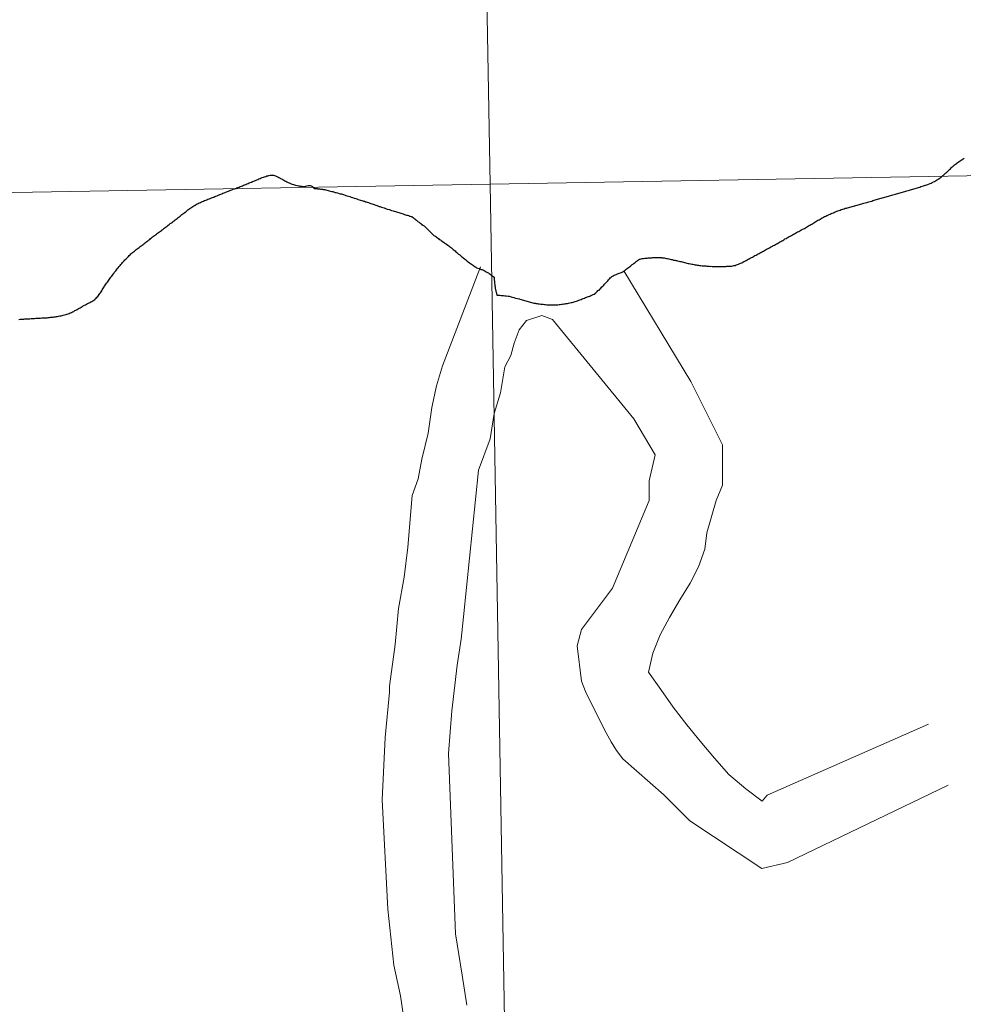
# Model space of a CAD drawing. Units: metres. Extents: x 615753 to 620260, y 4789175 to 4792222.
# Drawn here: x 616771 to 616799, y 4789408 to 4789437 of the extents above; entities that cross this region are included whole.
import ezdxf

# ---------------------------------------------------------------- set-up
doc = ezdxf.new("R2010")
doc.units = ezdxf.units.M
doc.header["$MEASUREMENT"] = 0
doc.layers.add('Nivel 63', color=7, linetype='Continuous', lineweight=0)

msp = doc.modelspace()

# ---------------------------------------------------------------- linework, layer by layer
at = {"layer": 'Nivel 63', "color": 7, "linetype": 'Continuous', "lineweight": 30, "flags": 128}
for points in [[(616797.59, 4789432.29), (616797.63, 4789432.3), (616797.66, 4789432.32), (616797.7, 4789432.33), (616797.74, 4789432.34), (616797.77, 4789432.35), (616797.8, 4789432.36), (616797.84, 4789432.37), (616797.87, 4789432.38), (616797.89, 4789432.39), (616797.93, 4789432.41), (616797.96, 4789432.42), (616797.99, 4789432.44), (616798.03, 4789432.46), (616798.06, 4789432.47), (616798.09, 4789432.49), (616798.12, 4789432.51), (616798.16, 4789432.53), (616798.18, 4789432.55), (616798.2, 4789432.55), (616798.23, 4789432.58), (616798.26, 4789432.6), (616798.28, 4789432.62), (616798.31, 4789432.65), (616798.34, 4789432.67), (616798.37, 4789432.7), (616798.39, 4789432.72), (616798.4, 4789432.73), (616798.43, 4789432.75), (616798.46, 4789432.78), (616798.48, 4789432.8), (616798.51, 4789432.83), (616798.54, 4789432.85), (616798.56, 4789432.88), (616798.59, 4789432.9), (616798.62, 4789432.92), (616798.64, 4789432.94), (616798.66, 4789432.96), (616798.69, 4789432.98), (616798.72, 4789433), (616798.74, 4789433.02), (616798.77, 4789433.04), (616798.8, 4789433.06), (616798.83, 4789433.08), (616798.86, 4789433.1), (616798.89, 4789433.12), (616798.92, 4789433.14), (616798.95, 4789433.16)], [(616797.59, 4789432.29), (616797.63, 4789432.3), (616797.66, 4789432.32), (616797.7, 4789432.33), (616797.74, 4789432.34), (616797.77, 4789432.35), (616797.8, 4789432.36), (616797.84, 4789432.37), (616797.87, 4789432.38), (616797.89, 4789432.39), (616797.93, 4789432.41), (616797.96, 4789432.42), (616797.99, 4789432.44), (616798.03, 4789432.46), (616798.06, 4789432.47), (616798.09, 4789432.49), (616798.12, 4789432.51), (616798.16, 4789432.53), (616798.18, 4789432.55), (616798.2, 4789432.55), (616798.23, 4789432.58), (616798.26, 4789432.6), (616798.28, 4789432.62), (616798.31, 4789432.65), (616798.34, 4789432.67), (616798.37, 4789432.7), (616798.39, 4789432.72), (616798.4, 4789432.73), (616798.43, 4789432.75), (616798.46, 4789432.78), (616798.48, 4789432.8), (616798.51, 4789432.83), (616798.54, 4789432.85), (616798.56, 4789432.88), (616798.59, 4789432.9), (616798.62, 4789432.92), (616798.64, 4789432.94), (616798.66, 4789432.96), (616798.69, 4789432.98), (616798.72, 4789433), (616798.74, 4789433.02), (616798.77, 4789433.04), (616798.8, 4789433.06), (616798.83, 4789433.08), (616798.86, 4789433.1), (616798.89, 4789433.12), (616798.92, 4789433.14), (616798.95, 4789433.16)], [(616776.25, 4789431.88), (616776.28, 4789431.9), (616776.32, 4789431.91), (616776.35, 4789431.92), (616776.38, 4789431.94), (616776.42, 4789431.95), (616776.45, 4789431.96), (616776.49, 4789431.98), (616776.52, 4789431.99), (616776.56, 4789432), (616776.59, 4789432.02), (616776.62, 4789432.03), (616776.66, 4789432.04), (616776.67, 4789432.05), (616776.7, 4789432.06), (616776.74, 4789432.08), (616776.77, 4789432.09), (616776.8, 4789432.1), (616776.83, 4789432.12), (616776.87, 4789432.13), (616776.9, 4789432.14), (616776.94, 4789432.16), (616776.97, 4789432.17), (616777, 4789432.18), (616777.04, 4789432.2), (616777.07, 4789432.21), (616777.1, 4789432.22), (616777.14, 4789432.24), (616777.17, 4789432.25), (616777.21, 4789432.26), (616777.24, 4789432.28), (616777.27, 4789432.29), (616777.31, 4789432.3), (616777.34, 4789432.32), (616777.38, 4789432.33), (616777.41, 4789432.34), (616777.44, 4789432.36), (616777.47, 4789432.37), (616777.51, 4789432.38), (616777.54, 4789432.4), (616777.58, 4789432.41), (616777.61, 4789432.43), (616777.64, 4789432.44), (616777.68, 4789432.45), (616777.71, 4789432.47), (616777.74, 4789432.48), (616777.77, 4789432.49), (616777.8, 4789432.5), (616777.84, 4789432.52), (616777.87, 4789432.53), (616777.9, 4789432.55), (616777.94, 4789432.56), (616777.97, 4789432.58), (616778, 4789432.59), (616778.04, 4789432.6), (616778.07, 4789432.61), (616778.11, 4789432.62), (616778.14, 4789432.64), (616778.18, 4789432.64), (616778.2, 4789432.65), (616778.24, 4789432.66), (616778.27, 4789432.66), (616778.31, 4789432.66), (616778.34, 4789432.66), (616778.37, 4789432.65), (616778.4, 4789432.64), (616778.44, 4789432.62), (616778.47, 4789432.61), (616778.5, 4789432.59), (616778.54, 4789432.57), (616778.55, 4789432.56), (616778.58, 4789432.55), (616778.62, 4789432.53), (616778.65, 4789432.51), (616778.68, 4789432.49), (616778.71, 4789432.48), (616778.74, 4789432.46), (616778.78, 4789432.44), (616778.81, 4789432.43), (616778.83, 4789432.42), (616778.87, 4789432.4), (616778.9, 4789432.39), (616778.94, 4789432.38), (616778.97, 4789432.37), (616779, 4789432.36), (616779.04, 4789432.35), (616779.08, 4789432.34), (616779.1, 4789432.34), (616779.13, 4789432.33), (616779.17, 4789432.33), (616779.2, 4789432.32), (616779.24, 4789432.32), (616779.28, 4789432.32), (616779.3, 4789432.33), (616779.33, 4789432.34), (616779.37, 4789432.35), (616779.4, 4789432.35), (616779.43, 4789432.35), (616779.46, 4789432.34), (616779.5, 4789432.32), (616779.5, 4789432.31)], [(616776.25, 4789431.88), (616776.28, 4789431.9), (616776.32, 4789431.91), (616776.35, 4789431.92), (616776.38, 4789431.94), (616776.42, 4789431.95), (616776.45, 4789431.96), (616776.49, 4789431.98), (616776.52, 4789431.99), (616776.56, 4789432), (616776.59, 4789432.02), (616776.62, 4789432.03), (616776.66, 4789432.04), (616776.67, 4789432.05), (616776.7, 4789432.06), (616776.74, 4789432.08), (616776.77, 4789432.09), (616776.8, 4789432.1), (616776.83, 4789432.12), (616776.87, 4789432.13), (616776.9, 4789432.14), (616776.94, 4789432.16), (616776.97, 4789432.17), (616777, 4789432.18), (616777.04, 4789432.2), (616777.07, 4789432.21), (616777.1, 4789432.22), (616777.14, 4789432.24), (616777.17, 4789432.25), (616777.21, 4789432.26), (616777.24, 4789432.28), (616777.27, 4789432.29), (616777.31, 4789432.3), (616777.34, 4789432.32), (616777.38, 4789432.33), (616777.41, 4789432.34), (616777.44, 4789432.36), (616777.47, 4789432.37), (616777.51, 4789432.38), (616777.54, 4789432.4), (616777.58, 4789432.41), (616777.61, 4789432.43), (616777.64, 4789432.44), (616777.68, 4789432.45), (616777.71, 4789432.47), (616777.74, 4789432.48), (616777.77, 4789432.49), (616777.8, 4789432.5), (616777.84, 4789432.52), (616777.87, 4789432.53), (616777.9, 4789432.55), (616777.94, 4789432.56), (616777.97, 4789432.58), (616778, 4789432.59), (616778.04, 4789432.6), (616778.07, 4789432.61), (616778.11, 4789432.62), (616778.14, 4789432.64), (616778.18, 4789432.64), (616778.2, 4789432.65), (616778.24, 4789432.66), (616778.27, 4789432.66), (616778.31, 4789432.66), (616778.34, 4789432.66), (616778.37, 4789432.65), (616778.4, 4789432.64), (616778.44, 4789432.62), (616778.47, 4789432.61), (616778.5, 4789432.59), (616778.54, 4789432.57), (616778.55, 4789432.56), (616778.58, 4789432.55), (616778.62, 4789432.53), (616778.65, 4789432.51), (616778.68, 4789432.49), (616778.71, 4789432.48), (616778.74, 4789432.46), (616778.78, 4789432.44), (616778.81, 4789432.43), (616778.83, 4789432.42), (616778.87, 4789432.4), (616778.9, 4789432.39), (616778.94, 4789432.38), (616778.97, 4789432.37), (616779, 4789432.36), (616779.04, 4789432.35), (616779.08, 4789432.34), (616779.1, 4789432.34), (616779.13, 4789432.33), (616779.17, 4789432.33), (616779.2, 4789432.32), (616779.24, 4789432.32), (616779.28, 4789432.32), (616779.3, 4789432.33), (616779.33, 4789432.34), (616779.37, 4789432.35), (616779.4, 4789432.35), (616779.43, 4789432.35), (616779.46, 4789432.34), (616779.5, 4789432.32), (616779.5, 4789432.31)], [(616779.5, 4789432.31), (616779.53, 4789432.29), (616779.55, 4789432.26), (616779.6, 4789432.26), (616779.64, 4789432.26), (616779.65, 4789432.25), (616779.69, 4789432.25), (616779.71, 4789432.25), (616779.74, 4789432.24), (616779.76, 4789432.24), (616779.78, 4789432.24), (616779.8, 4789432.24), (616779.82, 4789432.23), (616779.84, 4789432.23), (616779.87, 4789432.23), (616779.9, 4789432.22), (616779.93, 4789432.21), (616779.97, 4789432.2), (616780, 4789432.19), (616780.04, 4789432.18), (616780.08, 4789432.17), (616780.11, 4789432.17), (616780.13, 4789432.16), (616780.16, 4789432.15), (616780.18, 4789432.14), (616780.21, 4789432.14), (616780.25, 4789432.13), (616780.3, 4789432.11), (616780.33, 4789432.1), (616780.34, 4789432.1), (616780.36, 4789432.1), (616780.37, 4789432.1), (616780.43, 4789432.08), (616780.48, 4789432.06), (616780.5, 4789432.05), (616780.53, 4789432.04), (616780.58, 4789432.03), (616780.62, 4789432.02), (616780.66, 4789432), (616780.7, 4789431.99), (616780.75, 4789431.97), (616780.8, 4789431.96), (616780.83, 4789431.95), (616780.85, 4789431.94), (616780.87, 4789431.93), (616780.93, 4789431.91), (616780.97, 4789431.9), (616781, 4789431.89), (616781.02, 4789431.88), (616781.05, 4789431.88), (616781.08, 4789431.86), (616781.1, 4789431.86), (616781.13, 4789431.85), (616781.17, 4789431.84), (616781.19, 4789431.83), (616781.21, 4789431.82), (616781.24, 4789431.81), (616781.27, 4789431.8), (616781.31, 4789431.79), (616781.34, 4789431.78), (616781.36, 4789431.77), (616781.39, 4789431.76), (616781.42, 4789431.75), (616781.45, 4789431.74), (616781.47, 4789431.73), (616781.49, 4789431.72), (616781.51, 4789431.72), (616781.54, 4789431.71), (616781.56, 4789431.7), (616781.6, 4789431.69), (616781.64, 4789431.68), (616781.66, 4789431.67), (616781.68, 4789431.66), (616781.71, 4789431.65), (616781.73, 4789431.64), (616781.79, 4789431.63), (616781.82, 4789431.62), (616781.84, 4789431.61), (616781.86, 4789431.6), (616781.91, 4789431.59), (616781.94, 4789431.58), (616781.98, 4789431.57), (616782.01, 4789431.56), (616782.04, 4789431.55), (616782.08, 4789431.54), (616782.11, 4789431.53), (616782.14, 4789431.52), (616782.17, 4789431.51), (616782.21, 4789431.5), (616782.25, 4789431.48), (616782.28, 4789431.47), (616782.31, 4789431.46), (616782.34, 4789431.46), (616782.38, 4789431.45), (616782.41, 4789431.43), (616782.45, 4789431.42), (616782.47, 4789431.42), (616782.48, 4789431.41), (616782.51, 4789431.39), (616782.53, 4789431.37), (616782.56, 4789431.35)], [(616779.5, 4789432.31), (616779.53, 4789432.29), (616779.55, 4789432.26), (616779.6, 4789432.26), (616779.64, 4789432.26), (616779.65, 4789432.25), (616779.69, 4789432.25), (616779.71, 4789432.25), (616779.74, 4789432.24), (616779.76, 4789432.24), (616779.78, 4789432.24), (616779.8, 4789432.24), (616779.82, 4789432.23), (616779.84, 4789432.23), (616779.87, 4789432.23), (616779.9, 4789432.22), (616779.93, 4789432.21), (616779.97, 4789432.2), (616780, 4789432.19), (616780.04, 4789432.18), (616780.08, 4789432.17), (616780.11, 4789432.17), (616780.13, 4789432.16), (616780.16, 4789432.15), (616780.18, 4789432.14), (616780.21, 4789432.14), (616780.25, 4789432.13), (616780.3, 4789432.11), (616780.33, 4789432.1), (616780.34, 4789432.1), (616780.36, 4789432.1), (616780.37, 4789432.1), (616780.43, 4789432.08), (616780.48, 4789432.06), (616780.5, 4789432.05), (616780.53, 4789432.04), (616780.58, 4789432.03), (616780.62, 4789432.02), (616780.66, 4789432), (616780.7, 4789431.99), (616780.75, 4789431.97), (616780.8, 4789431.96), (616780.83, 4789431.95), (616780.85, 4789431.94), (616780.87, 4789431.93), (616780.93, 4789431.91), (616780.97, 4789431.9), (616781, 4789431.89), (616781.02, 4789431.88), (616781.05, 4789431.88), (616781.08, 4789431.86), (616781.1, 4789431.86), (616781.13, 4789431.85), (616781.17, 4789431.84), (616781.19, 4789431.83), (616781.21, 4789431.82), (616781.24, 4789431.81), (616781.27, 4789431.8), (616781.31, 4789431.79), (616781.34, 4789431.78), (616781.36, 4789431.77), (616781.39, 4789431.76), (616781.42, 4789431.75), (616781.45, 4789431.74), (616781.47, 4789431.73), (616781.49, 4789431.72), (616781.51, 4789431.72), (616781.54, 4789431.71), (616781.56, 4789431.7), (616781.6, 4789431.69), (616781.64, 4789431.68), (616781.66, 4789431.67), (616781.68, 4789431.66), (616781.71, 4789431.65), (616781.73, 4789431.64), (616781.79, 4789431.63), (616781.82, 4789431.62), (616781.84, 4789431.61), (616781.86, 4789431.6), (616781.91, 4789431.59), (616781.94, 4789431.58), (616781.98, 4789431.57), (616782.01, 4789431.56), (616782.04, 4789431.55), (616782.08, 4789431.54), (616782.11, 4789431.53), (616782.14, 4789431.52), (616782.17, 4789431.51), (616782.21, 4789431.5), (616782.25, 4789431.48), (616782.28, 4789431.47), (616782.31, 4789431.46), (616782.34, 4789431.46), (616782.38, 4789431.45), (616782.41, 4789431.43), (616782.45, 4789431.42), (616782.47, 4789431.42), (616782.48, 4789431.41), (616782.51, 4789431.39), (616782.53, 4789431.37), (616782.56, 4789431.35)], [(616794.27, 4789431.12), (616794.3, 4789431.14), (616794.34, 4789431.16), (616794.37, 4789431.18), (616794.4, 4789431.19), (616794.43, 4789431.21), (616794.46, 4789431.23), (616794.49, 4789431.25), (616794.52, 4789431.27), (616794.55, 4789431.29), (616794.58, 4789431.31), (616794.62, 4789431.32), (616794.65, 4789431.34), (616794.68, 4789431.36), (616794.71, 4789431.38), (616794.74, 4789431.39), (616794.75, 4789431.4), (616794.78, 4789431.42), (616794.82, 4789431.43), (616794.85, 4789431.45), (616794.88, 4789431.46), (616794.92, 4789431.48), (616794.95, 4789431.49), (616794.98, 4789431.51), (616795.01, 4789431.52), (616795.05, 4789431.53), (616795.08, 4789431.55), (616795.11, 4789431.56), (616795.15, 4789431.58), (616795.18, 4789431.59), (616795.22, 4789431.6), (616795.25, 4789431.61), (616795.28, 4789431.63), (616795.3, 4789431.63), (616795.33, 4789431.64), (616795.37, 4789431.65), (616795.4, 4789431.67), (616795.44, 4789431.67), (616795.47, 4789431.68), (616795.51, 4789431.69), (616795.54, 4789431.7), (616795.58, 4789431.71), (616795.61, 4789431.72), (616795.65, 4789431.73), (616795.68, 4789431.74), (616795.69, 4789431.74), (616795.72, 4789431.75), (616795.76, 4789431.76), (616795.79, 4789431.77), (616795.83, 4789431.78), (616795.86, 4789431.79), (616795.9, 4789431.8), (616795.93, 4789431.81), (616795.96, 4789431.82), (616796, 4789431.83), (616796.04, 4789431.84), (616796.07, 4789431.85), (616796.1, 4789431.86), (616796.14, 4789431.87), (616796.18, 4789431.88), (616796.19, 4789431.88), (616796.22, 4789431.9), (616796.26, 4789431.91), (616796.29, 4789431.92), (616796.33, 4789431.93), (616796.36, 4789431.94), (616796.4, 4789431.95), (616796.43, 4789431.96), (616796.47, 4789431.97), (616796.5, 4789431.98), (616796.54, 4789431.99), (616796.55, 4789431.99), (616796.58, 4789432), (616796.62, 4789432.01), (616796.65, 4789432.02), (616796.69, 4789432.03), (616796.72, 4789432.04), (616796.79, 4789432.06), (616796.82, 4789432.07), (616796.86, 4789432.08), (616796.9, 4789432.09), (616796.93, 4789432.1), (616796.97, 4789432.11), (616797, 4789432.12), (616797.04, 4789432.13), (616797.07, 4789432.14), (616797.11, 4789432.15), (616797.14, 4789432.16), (616797.18, 4789432.17), (616797.21, 4789432.18), (616797.24, 4789432.19), (616797.28, 4789432.2), (616797.32, 4789432.21), (616797.35, 4789432.22), (616797.38, 4789432.23), (616797.42, 4789432.24), (616797.45, 4789432.25), (616797.49, 4789432.26), (616797.52, 4789432.27), (616797.56, 4789432.28), (616797.59, 4789432.29)], [(616773.53, 4789429.67), (616773.55, 4789429.7), (616773.57, 4789429.72), (616773.58, 4789429.75), (616773.61, 4789429.78), (616773.63, 4789429.8), (616773.65, 4789429.83), (616773.67, 4789429.86), (616773.7, 4789429.89), (616773.72, 4789429.92), (616773.74, 4789429.94), (616773.76, 4789429.96), (616773.78, 4789429.99), (616773.81, 4789430.02), (616773.83, 4789430.05), (616773.86, 4789430.08), (616773.88, 4789430.1), (616773.9, 4789430.13), (616773.93, 4789430.15), (616773.96, 4789430.18), (616773.98, 4789430.2), (616774.01, 4789430.23), (616774.03, 4789430.26), (616774.06, 4789430.28), (616774.08, 4789430.31), (616774.1, 4789430.32), (616774.13, 4789430.35), (616774.16, 4789430.37), (616774.19, 4789430.39), (616774.22, 4789430.42), (616774.24, 4789430.44), (616774.27, 4789430.46), (616774.3, 4789430.48), (616774.33, 4789430.5), (616774.36, 4789430.53), (616774.39, 4789430.55), (616774.42, 4789430.57), (616774.45, 4789430.59), (616774.47, 4789430.61), (616774.5, 4789430.63), (616774.53, 4789430.66), (616774.56, 4789430.68), (616774.59, 4789430.7), (616774.61, 4789430.72), (616774.65, 4789430.74), (616774.67, 4789430.76), (616774.7, 4789430.78), (616774.73, 4789430.81), (616774.76, 4789430.83), (616774.79, 4789430.85), (616774.82, 4789430.87), (616774.85, 4789430.89), (616774.88, 4789430.92), (616774.91, 4789430.94), (616774.94, 4789430.96), (616774.97, 4789430.98), (616775, 4789431), (616775.02, 4789431.02), (616775.05, 4789431.04), (616775.08, 4789431.07), (616775.11, 4789431.09), (616775.14, 4789431.11), (616775.17, 4789431.13), (616775.18, 4789431.14), (616775.2, 4789431.16), (616775.23, 4789431.18), (616775.26, 4789431.21), (616775.29, 4789431.23), (616775.32, 4789431.25), (616775.35, 4789431.28), (616775.38, 4789431.3), (616775.4, 4789431.32), (616775.43, 4789431.34), (616775.46, 4789431.36), (616775.49, 4789431.39), (616775.52, 4789431.41), (616775.55, 4789431.43), (616775.58, 4789431.46), (616775.6, 4789431.48), (616775.63, 4789431.5), (616775.66, 4789431.52), (616775.69, 4789431.54), (616775.7, 4789431.55), (616775.73, 4789431.57), (616775.76, 4789431.6), (616775.78, 4789431.62), (616775.81, 4789431.64), (616775.84, 4789431.66), (616775.87, 4789431.68), (616775.9, 4789431.7), (616775.93, 4789431.72), (616775.96, 4789431.74), (616776, 4789431.76), (616776.03, 4789431.78), (616776.06, 4789431.8), (616776.09, 4789431.81), (616776.12, 4789431.83), (616776.16, 4789431.84), (616776.19, 4789431.86), (616776.22, 4789431.87), (616776.25, 4789431.88)], [(616773.53, 4789429.67), (616773.55, 4789429.7), (616773.57, 4789429.72), (616773.58, 4789429.75), (616773.61, 4789429.78), (616773.63, 4789429.8), (616773.65, 4789429.83), (616773.67, 4789429.86), (616773.7, 4789429.89), (616773.72, 4789429.92), (616773.74, 4789429.94), (616773.76, 4789429.96), (616773.78, 4789429.99), (616773.81, 4789430.02), (616773.83, 4789430.05), (616773.86, 4789430.08), (616773.88, 4789430.1), (616773.9, 4789430.13), (616773.93, 4789430.15), (616773.96, 4789430.18), (616773.98, 4789430.2), (616774.01, 4789430.23), (616774.03, 4789430.26), (616774.06, 4789430.28), (616774.08, 4789430.31), (616774.1, 4789430.32), (616774.13, 4789430.35), (616774.16, 4789430.37), (616774.19, 4789430.39), (616774.22, 4789430.42), (616774.24, 4789430.44), (616774.27, 4789430.46), (616774.3, 4789430.48), (616774.33, 4789430.5), (616774.36, 4789430.53), (616774.39, 4789430.55), (616774.42, 4789430.57), (616774.45, 4789430.59), (616774.47, 4789430.61), (616774.5, 4789430.63), (616774.53, 4789430.66), (616774.56, 4789430.68), (616774.59, 4789430.7), (616774.61, 4789430.72), (616774.65, 4789430.74), (616774.67, 4789430.76), (616774.7, 4789430.78), (616774.73, 4789430.81), (616774.76, 4789430.83), (616774.79, 4789430.85), (616774.82, 4789430.87), (616774.85, 4789430.89), (616774.88, 4789430.92), (616774.91, 4789430.94), (616774.94, 4789430.96), (616774.97, 4789430.98), (616775, 4789431), (616775.02, 4789431.02), (616775.05, 4789431.04), (616775.08, 4789431.07), (616775.11, 4789431.09), (616775.14, 4789431.11), (616775.17, 4789431.13), (616775.18, 4789431.14), (616775.2, 4789431.16), (616775.23, 4789431.18), (616775.26, 4789431.21), (616775.29, 4789431.23), (616775.32, 4789431.25), (616775.35, 4789431.28), (616775.38, 4789431.3), (616775.4, 4789431.32), (616775.43, 4789431.34), (616775.46, 4789431.36), (616775.49, 4789431.39), (616775.52, 4789431.41), (616775.55, 4789431.43), (616775.58, 4789431.46), (616775.6, 4789431.48), (616775.63, 4789431.5), (616775.66, 4789431.52), (616775.69, 4789431.54), (616775.7, 4789431.55), (616775.73, 4789431.57), (616775.76, 4789431.6), (616775.78, 4789431.62), (616775.81, 4789431.64), (616775.84, 4789431.66), (616775.87, 4789431.68), (616775.9, 4789431.7), (616775.93, 4789431.72), (616775.96, 4789431.74), (616776, 4789431.76), (616776.03, 4789431.78), (616776.06, 4789431.8), (616776.09, 4789431.81), (616776.12, 4789431.83), (616776.16, 4789431.84), (616776.19, 4789431.86), (616776.22, 4789431.87), (616776.25, 4789431.88)], [(616782.56, 4789431.35), (616782.58, 4789431.33), (616782.61, 4789431.31), (616782.65, 4789431.27), (616782.66, 4789431.26), (616782.69, 4789431.25), (616782.71, 4789431.23), (616782.74, 4789431.21), (616782.76, 4789431.19), (616782.8, 4789431.16), (616782.83, 4789431.14), (616782.85, 4789431.12), (616782.9, 4789431.07), (616783.12, 4789430.85), (616783.15, 4789430.84), (616783.18, 4789430.82), (616783.2, 4789430.8), (616783.23, 4789430.78), (616783.26, 4789430.76), (616783.28, 4789430.74), (616783.32, 4789430.73), (616783.34, 4789430.71), (616783.37, 4789430.69), (616783.41, 4789430.66), (616783.44, 4789430.64), (616783.47, 4789430.62), (616783.5, 4789430.6), (616783.54, 4789430.57), (616783.57, 4789430.55), (616783.6, 4789430.52), (616783.62, 4789430.51), (616783.65, 4789430.49), (616783.67, 4789430.47), (616783.7, 4789430.44), (616783.73, 4789430.42), (616783.76, 4789430.4), (616783.78, 4789430.37), (616783.81, 4789430.35), (616783.83, 4789430.33), (616783.86, 4789430.3), (616783.9, 4789430.28), (616783.93, 4789430.25), (616783.95, 4789430.23), (616783.98, 4789430.21), (616783.99, 4789430.2), (616784, 4789430.19), (616784.04, 4789430.16), (616784.07, 4789430.14), (616784.1, 4789430.11), (616784.12, 4789430.09), (616784.15, 4789430.07), (616784.19, 4789430.04), (616784.22, 4789430.02), (616784.25, 4789430), (616784.28, 4789429.98), (616784.31, 4789429.96), (616784.36, 4789429.92), (616784.38, 4789429.91), (616784.4, 4789429.89), (616784.44, 4789429.88), (616784.48, 4789429.87), (616784.51, 4789429.86), (616784.54, 4789429.84), (616784.57, 4789429.84), (616784.61, 4789429.82), (616784.63, 4789429.81), (616784.66, 4789429.79), (616784.69, 4789429.77), (616784.72, 4789429.75), (616784.75, 4789429.74), (616784.76, 4789429.73), (616784.77, 4789429.72), (616784.8, 4789429.7), (616784.83, 4789429.67), (616784.88, 4789429.64), (616784.92, 4789429.61), (616784.92, 4789429.56), (616784.92, 4789429.52), (616784.93, 4789429.5), (616784.93, 4789429.47), (616784.93, 4789429.43), (616784.94, 4789429.39), (616784.94, 4789429.35), (616784.95, 4789429.32), (616784.95, 4789429.28), (616785, 4789429.07), (616785.03, 4789429.07), (616785.06, 4789429.07), (616785.09, 4789429.07), (616785.13, 4789429.06), (616785.16, 4789429.06), (616785.2, 4789429.06), (616785.24, 4789429.05), (616785.28, 4789429.05), (616785.34, 4789429.04), (616785.37, 4789429.04), (616785.43, 4789429.02), (616785.51, 4789429), (616785.56, 4789428.98), (616785.68, 4789428.96), (616785.69, 4789428.95)], [(616791.05, 4789429.96), (616791.09, 4789429.96), (616791.13, 4789429.95), (616791.16, 4789429.95), (616791.2, 4789429.95), (616791.24, 4789429.95), (616791.27, 4789429.94), (616791.31, 4789429.94), (616791.34, 4789429.94), (616791.38, 4789429.93), (616791.4, 4789429.94), (616791.43, 4789429.93), (616791.47, 4789429.93), (616791.51, 4789429.93), (616791.54, 4789429.93), (616791.58, 4789429.93), (616791.62, 4789429.93), (616791.65, 4789429.93), (616791.69, 4789429.93), (616791.72, 4789429.93), (616791.76, 4789429.93), (616791.8, 4789429.93), (616791.84, 4789429.93), (616791.87, 4789429.94), (616791.91, 4789429.94), (616791.94, 4789429.94), (616791.97, 4789429.94), (616792.01, 4789429.94), (616792.05, 4789429.95), (616792.08, 4789429.96), (616792.12, 4789429.96), (616792.15, 4789429.98), (616792.19, 4789429.99), (616792.22, 4789430), (616792.25, 4789430.02), (616792.27, 4789430.03), (616792.31, 4789430.04), (616792.34, 4789430.06), (616792.37, 4789430.08), (616792.4, 4789430.09), (616792.44, 4789430.11), (616792.47, 4789430.13), (616792.5, 4789430.15), (616792.53, 4789430.16), (616792.56, 4789430.18), (616792.6, 4789430.2), (616792.63, 4789430.21), (616792.66, 4789430.23), (616792.67, 4789430.24), (616792.7, 4789430.26), (616792.74, 4789430.27), (616792.77, 4789430.29), (616792.8, 4789430.31), (616792.83, 4789430.32), (616792.86, 4789430.34), (616792.9, 4789430.36), (616792.93, 4789430.38), (616792.96, 4789430.39), (616792.99, 4789430.41), (616793.02, 4789430.43), (616793.05, 4789430.45), (616793.08, 4789430.46), (616793.12, 4789430.48), (616793.15, 4789430.5), (616793.18, 4789430.52), (616793.21, 4789430.53), (616793.25, 4789430.55), (616793.25, 4789430.56), (616793.29, 4789430.57), (616793.32, 4789430.59), (616793.35, 4789430.61), (616793.38, 4789430.62), (616793.41, 4789430.64), (616793.44, 4789430.66), (616793.48, 4789430.68), (616793.51, 4789430.7), (616793.54, 4789430.71), (616793.57, 4789430.73), (616793.6, 4789430.75), (616793.64, 4789430.76), (616793.67, 4789430.78), (616793.7, 4789430.8), (616793.73, 4789430.82), (616793.76, 4789430.83), (616793.8, 4789430.85), (616793.83, 4789430.87), (616793.86, 4789430.89), (616793.89, 4789430.9), (616793.92, 4789430.92), (616793.95, 4789430.94), (616793.98, 4789430.96), (616794.02, 4789430.97), (616794.05, 4789430.99), (616794.08, 4789431.01), (616794.11, 4789431.03), (616794.15, 4789431.05), (616794.18, 4789431.06), (616794.21, 4789431.08), (616794.21, 4789431.08), (616794.24, 4789431.1), (616794.27, 4789431.12)], [(616791.05, 4789429.96), (616791.09, 4789429.96), (616791.13, 4789429.95), (616791.16, 4789429.95), (616791.2, 4789429.95), (616791.24, 4789429.95), (616791.27, 4789429.94), (616791.31, 4789429.94), (616791.34, 4789429.94), (616791.38, 4789429.93), (616791.4, 4789429.94), (616791.43, 4789429.93), (616791.47, 4789429.93), (616791.51, 4789429.93), (616791.54, 4789429.93), (616791.58, 4789429.93), (616791.62, 4789429.93), (616791.65, 4789429.93), (616791.69, 4789429.93), (616791.72, 4789429.93), (616791.76, 4789429.93), (616791.8, 4789429.93), (616791.84, 4789429.93), (616791.87, 4789429.94), (616791.91, 4789429.94), (616791.94, 4789429.94), (616791.97, 4789429.94), (616792.01, 4789429.94), (616792.05, 4789429.95), (616792.08, 4789429.96), (616792.12, 4789429.96), (616792.15, 4789429.98), (616792.19, 4789429.99), (616792.22, 4789430), (616792.25, 4789430.02), (616792.27, 4789430.03), (616792.31, 4789430.04), (616792.34, 4789430.06), (616792.37, 4789430.08), (616792.4, 4789430.09), (616792.44, 4789430.11), (616792.47, 4789430.13), (616792.5, 4789430.15), (616792.53, 4789430.16), (616792.56, 4789430.18), (616792.6, 4789430.2), (616792.63, 4789430.21), (616792.66, 4789430.23), (616792.67, 4789430.24), (616792.7, 4789430.26), (616792.74, 4789430.27), (616792.77, 4789430.29), (616792.8, 4789430.31), (616792.83, 4789430.32), (616792.86, 4789430.34), (616792.9, 4789430.36), (616792.93, 4789430.38), (616792.96, 4789430.39), (616792.99, 4789430.41), (616793.02, 4789430.43), (616793.05, 4789430.45), (616793.08, 4789430.46), (616793.12, 4789430.48), (616793.15, 4789430.5), (616793.18, 4789430.52), (616793.21, 4789430.53), (616793.25, 4789430.55), (616793.25, 4789430.56), (616793.29, 4789430.57), (616793.32, 4789430.59), (616793.35, 4789430.61), (616793.38, 4789430.62), (616793.41, 4789430.64), (616793.44, 4789430.66), (616793.48, 4789430.68), (616793.51, 4789430.7), (616793.54, 4789430.71), (616793.57, 4789430.73), (616793.6, 4789430.75), (616793.64, 4789430.76), (616793.67, 4789430.78), (616793.7, 4789430.8), (616793.73, 4789430.82), (616793.76, 4789430.83), (616793.8, 4789430.85), (616793.83, 4789430.87), (616793.86, 4789430.89), (616793.89, 4789430.9), (616793.92, 4789430.92), (616793.95, 4789430.94), (616793.98, 4789430.96), (616794.02, 4789430.97), (616794.05, 4789430.99), (616794.08, 4789431.01), (616794.11, 4789431.03), (616794.15, 4789431.05), (616794.18, 4789431.06), (616794.21, 4789431.08), (616794.21, 4789431.08), (616794.24, 4789431.1), (616794.27, 4789431.12)], [(616788.02, 4789429.21), (616788.06, 4789429.22), (616788.08, 4789429.25), (616788.1, 4789429.26), (616788.12, 4789429.29), (616788.14, 4789429.32), (616788.17, 4789429.34), (616788.2, 4789429.37), (616788.22, 4789429.4), (616788.24, 4789429.42), (616788.27, 4789429.45), (616788.29, 4789429.47), (616788.3, 4789429.48), (616788.32, 4789429.5), (616788.34, 4789429.53), (616788.37, 4789429.56), (616788.39, 4789429.59), (616788.42, 4789429.61), (616788.44, 4789429.63), (616788.47, 4789429.65), (616788.5, 4789429.67), (616788.53, 4789429.68), (616788.56, 4789429.69), (616788.6, 4789429.71), (616788.63, 4789429.72), (616788.65, 4789429.73), (616788.69, 4789429.74), (616788.72, 4789429.75), (616788.76, 4789429.77), (616788.77, 4789429.78), (616788.8, 4789429.8), (616788.83, 4789429.82), (616788.86, 4789429.85), (616788.89, 4789429.87), (616788.9, 4789429.88), (616788.93, 4789429.9), (616788.96, 4789429.92), (616788.99, 4789429.94), (616789.02, 4789429.97), (616789.04, 4789429.99), (616789.08, 4789430.01), (616789.1, 4789430.03), (616789.13, 4789430.05), (616789.16, 4789430.08), (616789.18, 4789430.09), (616789.2, 4789430.11), (616789.23, 4789430.13), (616789.26, 4789430.15), (616789.28, 4789430.15), (616789.31, 4789430.16), (616789.34, 4789430.17), (616789.38, 4789430.17), (616789.42, 4789430.18), (616789.45, 4789430.18), (616789.49, 4789430.18), (616789.52, 4789430.19), (616789.56, 4789430.19), (616789.59, 4789430.19), (616789.63, 4789430.19), (616789.66, 4789430.2), (616789.7, 4789430.2), (616789.74, 4789430.2), (616789.77, 4789430.2), (616789.81, 4789430.2), (616789.84, 4789430.2), (616789.88, 4789430.2), (616789.92, 4789430.2), (616789.93, 4789430.19), (616789.96, 4789430.19), (616790, 4789430.19), (616790.03, 4789430.18), (616790.07, 4789430.17), (616790.1, 4789430.17), (616790.14, 4789430.16), (616790.17, 4789430.15), (616790.21, 4789430.14), (616790.24, 4789430.14), (616790.28, 4789430.12), (616790.32, 4789430.12), (616790.35, 4789430.11), (616790.36, 4789430.11), (616790.39, 4789430.1), (616790.43, 4789430.09), (616790.46, 4789430.08), (616790.5, 4789430.08), (616790.53, 4789430.07), (616790.57, 4789430.06), (616790.6, 4789430.05), (616790.64, 4789430.04), (616790.67, 4789430.03), (616790.71, 4789430.02), (616790.74, 4789430.02), (616790.78, 4789430.01), (616790.82, 4789430), (616790.85, 4789430), (616790.89, 4789429.99), (616790.91, 4789429.98), (616790.95, 4789429.98), (616790.98, 4789429.97), (616791.02, 4789429.97), (616791.05, 4789429.96)], [(616788.02, 4789429.21), (616788.06, 4789429.22), (616788.08, 4789429.25), (616788.1, 4789429.26), (616788.12, 4789429.29), (616788.14, 4789429.32), (616788.17, 4789429.34), (616788.2, 4789429.37), (616788.22, 4789429.4), (616788.24, 4789429.42), (616788.27, 4789429.45), (616788.29, 4789429.47), (616788.3, 4789429.48), (616788.32, 4789429.5), (616788.34, 4789429.53), (616788.37, 4789429.56), (616788.39, 4789429.59), (616788.42, 4789429.61), (616788.44, 4789429.63), (616788.47, 4789429.65), (616788.5, 4789429.67), (616788.53, 4789429.68), (616788.56, 4789429.69), (616788.6, 4789429.71), (616788.63, 4789429.72), (616788.65, 4789429.73), (616788.69, 4789429.74), (616788.72, 4789429.75), (616788.76, 4789429.77), (616788.77, 4789429.78), (616788.8, 4789429.8), (616788.83, 4789429.82), (616788.86, 4789429.85), (616788.89, 4789429.87), (616788.9, 4789429.88), (616788.93, 4789429.9), (616788.96, 4789429.92), (616788.99, 4789429.94), (616789.02, 4789429.97), (616789.04, 4789429.99), (616789.08, 4789430.01), (616789.1, 4789430.03), (616789.13, 4789430.05), (616789.16, 4789430.08), (616789.18, 4789430.09), (616789.2, 4789430.11), (616789.23, 4789430.13), (616789.26, 4789430.15), (616789.28, 4789430.15), (616789.31, 4789430.16), (616789.34, 4789430.17), (616789.38, 4789430.17), (616789.42, 4789430.18), (616789.45, 4789430.18), (616789.49, 4789430.18), (616789.52, 4789430.19), (616789.56, 4789430.19), (616789.59, 4789430.19), (616789.63, 4789430.19), (616789.66, 4789430.2), (616789.7, 4789430.2), (616789.74, 4789430.2), (616789.77, 4789430.2), (616789.81, 4789430.2), (616789.84, 4789430.2), (616789.88, 4789430.2), (616789.92, 4789430.2), (616789.93, 4789430.19), (616789.96, 4789430.19), (616790, 4789430.19), (616790.03, 4789430.18), (616790.07, 4789430.17), (616790.1, 4789430.17), (616790.14, 4789430.16), (616790.17, 4789430.15), (616790.21, 4789430.14), (616790.24, 4789430.14), (616790.28, 4789430.12), (616790.32, 4789430.12), (616790.35, 4789430.11), (616790.36, 4789430.11), (616790.39, 4789430.1), (616790.43, 4789430.09), (616790.46, 4789430.08), (616790.5, 4789430.08), (616790.53, 4789430.07), (616790.57, 4789430.06), (616790.6, 4789430.05), (616790.64, 4789430.04), (616790.67, 4789430.03), (616790.71, 4789430.02), (616790.74, 4789430.02), (616790.78, 4789430.01), (616790.82, 4789430), (616790.85, 4789430), (616790.89, 4789429.99), (616790.91, 4789429.98), (616790.95, 4789429.98), (616790.98, 4789429.97), (616791.02, 4789429.97), (616791.05, 4789429.96)], [(616770.74, 4789428.35), (616770.78, 4789428.36), (616770.82, 4789428.36), (616770.85, 4789428.36), (616770.89, 4789428.36), (616770.92, 4789428.37), (616770.96, 4789428.37), (616771, 4789428.37), (616771.04, 4789428.37), (616771.07, 4789428.37), (616771.11, 4789428.38), (616771.14, 4789428.38), (616771.18, 4789428.38), (616771.21, 4789428.38), (616771.25, 4789428.39), (616771.29, 4789428.39), (616771.32, 4789428.39), (616771.36, 4789428.39), (616771.39, 4789428.39), (616771.43, 4789428.4), (616771.47, 4789428.4), (616771.5, 4789428.4), (616771.54, 4789428.4), (616771.58, 4789428.4), (616771.61, 4789428.41), (616771.65, 4789428.41), (616771.68, 4789428.42), (616771.72, 4789428.42), (616771.76, 4789428.42), (616771.79, 4789428.43), (616771.83, 4789428.43), (616771.86, 4789428.44), (616771.89, 4789428.44), (616771.92, 4789428.45), (616771.96, 4789428.46), (616772, 4789428.46), (616772.03, 4789428.47), (616772.06, 4789428.48), (616772.1, 4789428.49), (616772.14, 4789428.5), (616772.17, 4789428.51), (616772.21, 4789428.52), (616772.24, 4789428.53), (616772.27, 4789428.55), (616772.28, 4789428.55), (616772.31, 4789428.56), (616772.34, 4789428.58), (616772.38, 4789428.59), (616772.41, 4789428.61), (616772.44, 4789428.62), (616772.48, 4789428.64), (616772.51, 4789428.66), (616772.54, 4789428.68), (616772.57, 4789428.69), (616772.6, 4789428.71), (616772.64, 4789428.73), (616772.66, 4789428.75), (616772.7, 4789428.77), (616772.73, 4789428.78), (616772.76, 4789428.8), (616772.79, 4789428.82), (616772.82, 4789428.83), (616772.86, 4789428.85), (616772.89, 4789428.87), (616772.92, 4789428.88), (616772.95, 4789428.9), (616772.98, 4789428.92), (616773.01, 4789428.94), (616773.02, 4789428.96), (616773.05, 4789428.98), (616773.07, 4789429.01), (616773.1, 4789429.03), (616773.12, 4789429.06), (616773.14, 4789429.09), (616773.16, 4789429.12), (616773.18, 4789429.14), (616773.2, 4789429.17), (616773.22, 4789429.2), (616773.23, 4789429.23), (616773.25, 4789429.26), (616773.27, 4789429.29), (616773.29, 4789429.32), (616773.3, 4789429.34), (616773.32, 4789429.37), (616773.34, 4789429.4), (616773.36, 4789429.43), (616773.38, 4789429.46), (616773.4, 4789429.49), (616773.42, 4789429.52), (616773.44, 4789429.55), (616773.46, 4789429.58), (616773.48, 4789429.61), (616773.51, 4789429.64), (616773.53, 4789429.67)], [(616770.74, 4789428.35), (616770.78, 4789428.36), (616770.82, 4789428.36), (616770.85, 4789428.36), (616770.89, 4789428.36), (616770.92, 4789428.37), (616770.96, 4789428.37), (616771, 4789428.37), (616771.04, 4789428.37), (616771.07, 4789428.37), (616771.11, 4789428.38), (616771.14, 4789428.38), (616771.18, 4789428.38), (616771.21, 4789428.38), (616771.25, 4789428.39), (616771.29, 4789428.39), (616771.32, 4789428.39), (616771.36, 4789428.39), (616771.39, 4789428.39), (616771.43, 4789428.4), (616771.47, 4789428.4), (616771.5, 4789428.4), (616771.54, 4789428.4), (616771.58, 4789428.4), (616771.61, 4789428.41), (616771.65, 4789428.41), (616771.68, 4789428.42), (616771.72, 4789428.42), (616771.76, 4789428.42), (616771.79, 4789428.43), (616771.83, 4789428.43), (616771.86, 4789428.44), (616771.89, 4789428.44), (616771.92, 4789428.45), (616771.96, 4789428.46), (616772, 4789428.46), (616772.03, 4789428.47), (616772.06, 4789428.48), (616772.1, 4789428.49), (616772.14, 4789428.5), (616772.17, 4789428.51), (616772.21, 4789428.52), (616772.24, 4789428.53), (616772.27, 4789428.55), (616772.28, 4789428.55), (616772.31, 4789428.56), (616772.34, 4789428.58), (616772.38, 4789428.59), (616772.41, 4789428.61), (616772.44, 4789428.62), (616772.48, 4789428.64), (616772.51, 4789428.66), (616772.54, 4789428.68), (616772.57, 4789428.69), (616772.6, 4789428.71), (616772.64, 4789428.73), (616772.66, 4789428.75), (616772.7, 4789428.77), (616772.73, 4789428.78), (616772.76, 4789428.8), (616772.79, 4789428.82), (616772.82, 4789428.83), (616772.86, 4789428.85), (616772.89, 4789428.87), (616772.92, 4789428.88), (616772.95, 4789428.9), (616772.98, 4789428.92), (616773.01, 4789428.94), (616773.02, 4789428.96), (616773.05, 4789428.98), (616773.07, 4789429.01), (616773.1, 4789429.03), (616773.12, 4789429.06), (616773.14, 4789429.09), (616773.16, 4789429.12), (616773.18, 4789429.14), (616773.2, 4789429.17), (616773.22, 4789429.2), (616773.23, 4789429.23), (616773.25, 4789429.26), (616773.27, 4789429.29), (616773.29, 4789429.32), (616773.3, 4789429.34), (616773.32, 4789429.37), (616773.34, 4789429.4), (616773.36, 4789429.43), (616773.38, 4789429.46), (616773.4, 4789429.49), (616773.42, 4789429.52), (616773.44, 4789429.55), (616773.46, 4789429.58), (616773.48, 4789429.61), (616773.51, 4789429.64), (616773.53, 4789429.67)], [(616785.69, 4789428.95), (616785.73, 4789428.94), (616785.76, 4789428.93), (616785.8, 4789428.92), (616785.83, 4789428.91), (616785.87, 4789428.9), (616785.9, 4789428.89), (616785.94, 4789428.88), (616785.97, 4789428.87), (616786.01, 4789428.86), (616786.04, 4789428.85), (616786.08, 4789428.84), (616786.11, 4789428.83), (616786.15, 4789428.83), (616786.17, 4789428.82), (616786.21, 4789428.82), (616786.24, 4789428.81), (616786.28, 4789428.81), (616786.32, 4789428.8), (616786.35, 4789428.8), (616786.39, 4789428.8), (616786.43, 4789428.79), (616786.46, 4789428.79), (616786.5, 4789428.78), (616786.53, 4789428.78), (616786.57, 4789428.78), (616786.61, 4789428.78), (616786.64, 4789428.78), (616786.68, 4789428.78), (616786.72, 4789428.78), (616786.75, 4789428.78), (616786.78, 4789428.78), (616786.82, 4789428.78), (616786.86, 4789428.79), (616786.89, 4789428.79), (616786.93, 4789428.8), (616786.96, 4789428.8), (616787, 4789428.81), (616787.04, 4789428.81), (616787.07, 4789428.82), (616787.11, 4789428.82), (616787.14, 4789428.83), (616787.18, 4789428.84), (616787.22, 4789428.85), (616787.25, 4789428.85), (616787.28, 4789428.86), (616787.31, 4789428.87), (616787.34, 4789428.88), (616787.38, 4789428.89), (616787.41, 4789428.9), (616787.45, 4789428.92), (616787.48, 4789428.93), (616787.52, 4789428.94), (616787.55, 4789428.96), (616787.58, 4789428.97), (616787.62, 4789428.98), (616787.65, 4789429), (616787.68, 4789429.01), (616787.71, 4789429.02), (616787.74, 4789429.03), (616787.78, 4789429.04), (616787.81, 4789429.06), (616787.84, 4789429.07), (616787.88, 4789429.09), (616787.91, 4789429.1), (616787.94, 4789429.12), (616787.94, 4789429.13), (616787.97, 4789429.15), (616788, 4789429.18), (616788.02, 4789429.21)], [(616785.69, 4789428.95), (616785.73, 4789428.94), (616785.76, 4789428.93), (616785.8, 4789428.92), (616785.83, 4789428.91), (616785.87, 4789428.9), (616785.9, 4789428.89), (616785.94, 4789428.88), (616785.97, 4789428.87), (616786.01, 4789428.86), (616786.04, 4789428.85), (616786.08, 4789428.84), (616786.11, 4789428.83), (616786.15, 4789428.83), (616786.17, 4789428.82), (616786.21, 4789428.82), (616786.24, 4789428.81), (616786.28, 4789428.81), (616786.32, 4789428.8), (616786.35, 4789428.8), (616786.39, 4789428.8), (616786.43, 4789428.79), (616786.46, 4789428.79), (616786.5, 4789428.78), (616786.53, 4789428.78), (616786.57, 4789428.78), (616786.61, 4789428.78), (616786.64, 4789428.78), (616786.68, 4789428.78), (616786.72, 4789428.78), (616786.75, 4789428.78), (616786.78, 4789428.78), (616786.82, 4789428.78), (616786.86, 4789428.79), (616786.89, 4789428.79), (616786.93, 4789428.8), (616786.96, 4789428.8), (616787, 4789428.81), (616787.04, 4789428.81), (616787.07, 4789428.82), (616787.11, 4789428.82), (616787.14, 4789428.83), (616787.18, 4789428.84), (616787.22, 4789428.85), (616787.25, 4789428.85), (616787.28, 4789428.86), (616787.31, 4789428.87), (616787.34, 4789428.88), (616787.38, 4789428.89), (616787.41, 4789428.9), (616787.45, 4789428.92), (616787.48, 4789428.93), (616787.52, 4789428.94), (616787.55, 4789428.96), (616787.58, 4789428.97), (616787.62, 4789428.98), (616787.65, 4789429), (616787.68, 4789429.01), (616787.71, 4789429.02), (616787.74, 4789429.03), (616787.78, 4789429.04), (616787.81, 4789429.06), (616787.84, 4789429.07), (616787.88, 4789429.09), (616787.91, 4789429.1), (616787.94, 4789429.12), (616787.94, 4789429.13), (616787.97, 4789429.15), (616788, 4789429.18), (616788.02, 4789429.21)]]:
    msp.add_lwpolyline(points, dxfattribs=at)
at = {"layer": 'Nivel 63', "color": 7, "linetype": 'Continuous', "lineweight": 0, "flags": 128}
for points in [[(616794.27, 4789431.12), (616794.3, 4789431.14), (616794.34, 4789431.16), (616794.37, 4789431.18), (616794.4, 4789431.19), (616794.43, 4789431.21), (616794.46, 4789431.23), (616794.49, 4789431.25), (616794.52, 4789431.27), (616794.55, 4789431.29), (616794.58, 4789431.31), (616794.62, 4789431.32), (616794.65, 4789431.34), (616794.68, 4789431.36), (616794.71, 4789431.38), (616794.74, 4789431.39), (616794.75, 4789431.4), (616794.78, 4789431.42), (616794.82, 4789431.43), (616794.85, 4789431.45), (616794.88, 4789431.46), (616794.92, 4789431.48), (616794.95, 4789431.49), (616794.98, 4789431.51), (616795.01, 4789431.52), (616795.05, 4789431.53), (616795.08, 4789431.55), (616795.11, 4789431.56), (616795.15, 4789431.58), (616795.18, 4789431.59), (616795.22, 4789431.6), (616795.25, 4789431.61), (616795.28, 4789431.63), (616795.3, 4789431.63), (616795.33, 4789431.64), (616795.37, 4789431.65), (616795.4, 4789431.67), (616795.44, 4789431.67), (616795.47, 4789431.68), (616795.51, 4789431.69), (616795.54, 4789431.7), (616795.58, 4789431.71), (616795.61, 4789431.72), (616795.65, 4789431.73), (616795.68, 4789431.74), (616795.69, 4789431.74), (616795.72, 4789431.75), (616795.76, 4789431.76), (616795.79, 4789431.77), (616795.83, 4789431.78), (616795.86, 4789431.79), (616795.9, 4789431.8), (616795.93, 4789431.81), (616795.96, 4789431.82), (616796, 4789431.83), (616796.04, 4789431.84), (616796.07, 4789431.85), (616796.1, 4789431.86), (616796.14, 4789431.87), (616796.18, 4789431.88), (616796.19, 4789431.88), (616796.22, 4789431.9), (616796.26, 4789431.91), (616796.29, 4789431.92), (616796.33, 4789431.93), (616796.36, 4789431.94), (616796.4, 4789431.95), (616796.43, 4789431.96), (616796.47, 4789431.97), (616796.5, 4789431.98), (616796.54, 4789431.99), (616796.55, 4789431.99), (616796.58, 4789432), (616796.62, 4789432.01), (616796.65, 4789432.02), (616796.69, 4789432.03), (616796.72, 4789432.04), (616796.79, 4789432.06), (616796.82, 4789432.07), (616796.86, 4789432.08), (616796.9, 4789432.09), (616796.93, 4789432.1), (616796.97, 4789432.11), (616797, 4789432.12), (616797.04, 4789432.13), (616797.07, 4789432.14), (616797.11, 4789432.15), (616797.14, 4789432.16), (616797.18, 4789432.17), (616797.21, 4789432.18), (616797.24, 4789432.19), (616797.28, 4789432.2), (616797.32, 4789432.21), (616797.35, 4789432.22), (616797.38, 4789432.23), (616797.42, 4789432.24), (616797.45, 4789432.25), (616797.49, 4789432.26), (616797.52, 4789432.27), (616797.56, 4789432.28), (616797.59, 4789432.29)], [(616782.56, 4789431.35), (616782.58, 4789431.33), (616782.61, 4789431.31), (616782.65, 4789431.27), (616782.66, 4789431.26), (616782.69, 4789431.25), (616782.71, 4789431.23), (616782.74, 4789431.21), (616782.76, 4789431.19), (616782.8, 4789431.16), (616782.83, 4789431.14), (616782.85, 4789431.12), (616782.9, 4789431.07), (616783.12, 4789430.85), (616783.15, 4789430.84), (616783.18, 4789430.82), (616783.2, 4789430.8), (616783.23, 4789430.78), (616783.26, 4789430.76), (616783.28, 4789430.74), (616783.32, 4789430.73), (616783.34, 4789430.71), (616783.37, 4789430.69), (616783.41, 4789430.66), (616783.44, 4789430.64), (616783.47, 4789430.62), (616783.5, 4789430.6), (616783.54, 4789430.57), (616783.57, 4789430.55), (616783.6, 4789430.52), (616783.62, 4789430.51), (616783.65, 4789430.49), (616783.67, 4789430.47), (616783.7, 4789430.44), (616783.73, 4789430.42), (616783.76, 4789430.4), (616783.78, 4789430.37), (616783.81, 4789430.35), (616783.83, 4789430.33), (616783.86, 4789430.3), (616783.9, 4789430.28), (616783.93, 4789430.25), (616783.95, 4789430.23), (616783.98, 4789430.21), (616783.99, 4789430.2), (616784, 4789430.19), (616784.04, 4789430.16), (616784.07, 4789430.14), (616784.1, 4789430.11), (616784.12, 4789430.09), (616784.15, 4789430.07), (616784.19, 4789430.04), (616784.22, 4789430.02), (616784.25, 4789430), (616784.28, 4789429.98), (616784.31, 4789429.96), (616784.36, 4789429.92), (616784.38, 4789429.91), (616784.4, 4789429.89), (616784.44, 4789429.88), (616784.48, 4789429.87), (616784.51, 4789429.86), (616784.54, 4789429.84), (616784.57, 4789429.84), (616784.61, 4789429.82), (616784.63, 4789429.81), (616784.66, 4789429.79), (616784.69, 4789429.77), (616784.72, 4789429.75), (616784.75, 4789429.74), (616784.76, 4789429.73), (616784.77, 4789429.72), (616784.8, 4789429.7), (616784.83, 4789429.67), (616784.88, 4789429.64), (616784.92, 4789429.61), (616784.92, 4789429.56), (616784.92, 4789429.52), (616784.93, 4789429.5), (616784.93, 4789429.47), (616784.93, 4789429.43), (616784.94, 4789429.39), (616784.94, 4789429.35), (616784.95, 4789429.32), (616784.95, 4789429.28), (616785, 4789429.07), (616785.03, 4789429.07), (616785.06, 4789429.07), (616785.09, 4789429.07), (616785.13, 4789429.06), (616785.16, 4789429.06), (616785.2, 4789429.06), (616785.24, 4789429.05), (616785.28, 4789429.05), (616785.34, 4789429.04), (616785.37, 4789429.04), (616785.43, 4789429.02), (616785.51, 4789429), (616785.56, 4789428.98), (616785.68, 4789428.96), (616785.69, 4789428.95)], [(616784.52, 4789429.92), (616783.38, 4789426.96), (616783.2, 4789426.37), (616783.06, 4789425.72), (616782.95, 4789424.95), (616782.77, 4789424.18), (616782.66, 4789423.59), (616782.48, 4789423.09), (616782.35, 4789421.55), (616782.24, 4789420.65), (616782.07, 4789419.72), (616781.97, 4789418.64), (616781.8, 4789417.4), (616781.8, 4789417.22), (616781.67, 4789415.86), (616781.58, 4789414), (616781.75, 4789410.74), (616781.93, 4789409.07), (616782.13, 4789408.15), (616782.27, 4789407.2)], [(616788.79, 4789429.8), (616790.79, 4789426.49), (616791.74, 4789424.6), (616791.74, 4789423.4), (616791.55, 4789422.94), (616791.27, 4789421.98), (616791.21, 4789421.49), (616791.02, 4789420.96), (616790.77, 4789420.47), (616790.46, 4789419.98), (616790.16, 4789419.45), (616789.88, 4789418.93), (616789.66, 4789418.38), (616789.53, 4789417.82), (616789.9, 4789417.3), (616790.27, 4789416.77), (616790.67, 4789416.24), (616791.07, 4789415.75), (616791.5, 4789415.25), (616791.93, 4789414.76), (616792.43, 4789414.33), (616792.92, 4789413.96), (616793.07, 4789414.14), (616797.89, 4789416.26)], [(616785.89, 4789428.32), (616785.67, 4789428.04), (616785.52, 4789427.64), (616785.42, 4789427.27), (616785.24, 4789426.93), (616785.11, 4789426.16), (616784.92, 4789425.54), (616784.8, 4789424.78), (616784.46, 4789423.85), (616784.01, 4789419.47), (616783.94, 4789418.8), (616783.82, 4789418.02), (616783.66, 4789416.66), (616783.56, 4789415.39), (616783.77, 4789410), (616783.97, 4789408.77), (616784.11, 4789407.87)], [(616798.47, 4789414.44), (616793.68, 4789412.13), (616792.91, 4789411.95), (616790.76, 4789413.38), (616789.99, 4789414.15), (616788.76, 4789415.23), (616788.57, 4789415.48), (616788.42, 4789415.73), (616788.27, 4789416), (616788.11, 4789416.31), (616787.96, 4789416.62), (616787.8, 4789416.93), (616787.65, 4789417.24), (616787.53, 4789417.55), (616787.4, 4789418.6), (616787.53, 4789419.09), (616788.46, 4789420.32), (616789.55, 4789422.94), (616789.55, 4789423.53), (616789.73, 4789424.3), (616789.09, 4789425.38), (616786.66, 4789428.35), (616786.35, 4789428.47), (616785.89, 4789428.32)]]:
    msp.add_lwpolyline(points, dxfattribs=at)
at = {"layer": 'Nivel 63', "color": 7, "linetype": 'Continuous', "lineweight": 0}
for points in [[(615805.13, 4789175.07), (615753.32, 4792144.62), (620207.77, 4792222.36), (620259.57, 4789252.78)], [(616825.29, 4789460.96), (616825.78, 4789433.1), (616784.8, 4789432.39), (616784.31, 4789460.25)], [(616784.31, 4789460.25), (616784.8, 4789432.39), (616743.82, 4789431.67), (616743.33, 4789459.53)], [(616825.78, 4789433.1), (616826.27, 4789405.24), (616785.28, 4789404.53), (616784.8, 4789432.39)], [(616784.8, 4789432.39), (616785.28, 4789404.53), (616744.3, 4789403.81), (616743.82, 4789431.67)]]:
    msp.add_3dface(points, dxfattribs=at)

doc.saveas('drawing.dxf')
